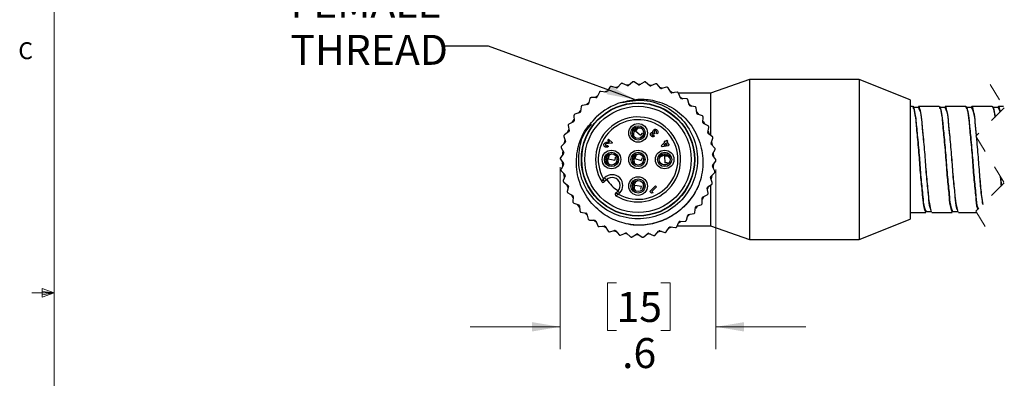
# Model space of a CAD drawing. Units: inches. Extents: x 0.4 to 16.6, y 0.2 to 10.8.
# Drawn here: x 0.4 to 5.9, y 5 to 7 of the extents above; entities that cross this region are included whole.
import ezdxf

# ---------------------------------------------------------------- set-up
doc = ezdxf.new("R2010")
doc.units = ezdxf.units.IN
doc.header["$MEASUREMENT"] = 0
doc.linetypes.add('HIDDEN', pattern=[0.075, 0.05, -0.025])
doc.styles.add('SLDTEXTSTYLE0', font='TXT', dxfattribs={"width": 0.75})
doc.dimstyles.new('SLDDIMSTYLE4', dxfattribs={"dimtxt": 0.166667, "dimasz": 0.156, "dimexe": 0, "dimexo": 0.0625, "dimgap": 0.041667, "dimtad": 0, "dimtih": 1, "dimtoh": 1, "dimdec": 1, "dimlfac": 0.666667, "dimrnd": 1e-09, "dimzin": 12, "dimdsep": 46, "dimtxsty": 'SLDTEXTSTYLE0', "dimsah": 1, "dimcen": 0.09, "dimadec": 0, "dimazin": 3, "dimtfac": 1, "dimtdec": 1, "dimtmove": 0, "dimatfit": 0, "dimfxl": 0, "dimfrac": 2, "dimtolj": 1, "dimtzin": 12, "dimarcsym": 0})
doc.dimstyles.new('SLDDIMSTYLE5', dxfattribs={"dimtxt": 0.18, "dimasz": 0.156, "dimexe": 0, "dimexo": 0.0625, "dimgap": 0, "dimtad": 0, "dimtih": 1, "dimtoh": 1, "dimdec": 0, "dimrnd": 1e-09, "dimzin": 0, "dimdsep": 46, "dimtxsty": 'Standard', "dimsah": 1, "dimcen": 0.09, "dimadec": 0, "dimazin": 0, "dimtfac": 0.156, "dimtdec": 0, "dimtofl": 0, "dimtmove": 0, "dimatfit": 3, "dimfxl": 0, "dimfrac": 2, "dimtolj": 1, "dimtzin": 0, "dimarcsym": 0})

# ---------------------------------------------------------------- blocks, each defined once
blk = doc.blocks.new('_D_6')
at = {"color": 7, "linetype": 'Continuous', "lineweight": 0}
for p, q in [((3.437, 6.2154), (3.437, 5.204)), ((4.3024, 6.2027), (4.3024, 5.204)), ((3.7501, 5.5725), (3.6994, 5.5725)), ((3.6994, 5.5725), (3.6994, 5.3077)), ((3.9964, 5.5725), (4.0471, 5.5725)), ((4.0471, 5.5725), (4.0471, 5.3077)), ((3.437, 5.329), (2.937, 5.329)), ((3.6994, 5.3077), (3.7501, 5.3077)), ((4.0471, 5.3077), (3.9964, 5.3077)), ((4.3024, 5.329), (4.8024, 5.329))]:
    blk.add_line(p, q, dxfattribs=at)
at = {"color": 7, "linetype": 'Continuous', "lineweight": 18}
for points in [[(3.437, 5.329), (3.281, 5.355), (3.281, 5.303)], [(4.3024, 5.329), (4.4584, 5.303), (4.4584, 5.355)]]:
    blk.add_solid(points, dxfattribs=at)
at = {"color": 7, "linetype": 'Continuous', "lineweight": 18, "char_height": 0.16667, "attachment_point": 1, "style": 'SLDTEXTSTYLE0'}
for s, insert in [('15', (3.7501, 5.5226)), ('.6', (3.7809, 5.2665))]:
    blk.add_mtext(s, dxfattribs=dict(at, insert=insert))
blk = doc.blocks.new('SW_NOTE_0_5')
at = {"color": 0, "linetype": 'Continuous', "lineweight": 0, "char_height": 0.16667, "attachment_point": 1, "style": 'SLDTEXTSTYLE0'}
for s, insert in [('M12x1', (-0.85, 0.5858)), ('FEMALE', (-0.85, 0.3242)), ('THREAD', (-0.85, 0.0626))]:
    blk.add_mtext(s, dxfattribs=dict(at, insert=insert))

msp = doc.modelspace()

# ---------------------------------------------------------------- linework, layer by layer
at = {"color": 7, "linetype": 'Continuous', "lineweight": 18}
for p, q in [((0.6263, 10.6421), (0.6263, 0.3921)), ((0.5591, 5.5411), (0.5591, 5.4945)), ((0.6263, 5.5171), (0.5591, 5.5411)), ((0.6263, 5.5171), (0.5591, 5.5261)), ((0.6263, 5.5171), (0.5013, 5.5171)), ((0.6263, 5.5171), (0.5591, 5.5068)), ((0.6263, 5.5171), (0.5591, 5.4945))]:
    msp.add_line(p, q, dxfattribs=at)
at = {"color": 7, "linetype": 'Continuous', "lineweight": 25}
for p, q in [((3.7748, 6.6801), (3.7554, 6.6581)), ((3.8099, 6.6698), (3.7833, 6.6819)), ((3.803, 6.673), (3.8221, 6.6756)), ((3.8386, 6.6895), (3.8162, 6.6707)), ((3.8718, 6.6741), (3.8473, 6.6901)), ((3.8697, 6.6783), (3.8847, 6.6781)), ((3.9031, 6.6893), (3.8781, 6.674)), ((3.9337, 6.6692), (3.9118, 6.6886)), ((3.9668, 6.6796), (3.9399, 6.6681)), ((3.9941, 6.655), (3.9753, 6.6775)), ((4.4884, 6.7036), (4.2713, 6.6281)), ((5.0975, 6.7036), (4.4884, 6.7036)), ((4.4884, 6.7036), (4.4884, 5.8145)), ((5.3802, 6.5912), (5.0975, 6.7036)), ((5.0975, 6.7036), (5.0975, 5.8145)), ((3.6549, 6.6334), (3.6429, 6.6067)), ((3.6915, 6.6339), (3.6625, 6.6376)), ((3.6839, 6.6349), (3.7014, 6.643)), ((3.7131, 6.6612), (3.6972, 6.6366)), ((3.7494, 6.6563), (3.7213, 6.6643)), ((3.742, 6.6584), (3.7605, 6.6638)), ((3.9892, 6.6609), (4.0075, 6.655)), ((4.0284, 6.6604), (4.0001, 6.6531)), ((4.0517, 6.6321), (4.0365, 6.6571)), ((4.0477, 6.6387), (4.065, 6.6301)), ((4.0865, 6.6323), (4.0574, 6.6293)), ((4.2713, 6.6281), (4.0939, 6.6281)), ((4.1053, 6.6008), (4.094, 6.6278)), ((4.2713, 6.6281), (4.2713, 6.3936)), ((3.5889, 6.5647), (3.5601, 6.5597)), ((3.6015, 6.5972), (3.5936, 6.569)), ((3.6376, 6.6032), (3.6084, 6.6025)), ((3.63, 6.603), (3.646, 6.6137)), ((4.1023, 6.6079), (4.1181, 6.5968)), ((4.1397, 6.5958), (4.1105, 6.5972)), ((4.1536, 6.5619), (4.1465, 6.5902)), ((5.3802, 6.5912), (5.3802, 5.9268)), ((3.5465, 6.5195), (3.5188, 6.5102)), ((3.5392, 6.5171), (3.5514, 6.532)), ((3.5541, 6.5534), (3.5505, 6.5244)), ((4.1869, 6.5518), (4.1582, 6.5575)), ((4.1956, 6.5162), (4.1927, 6.5453)), ((4.227, 6.5013), (4.1994, 6.5112)), ((5.3938, 6.5528), (5.3802, 6.5528)), ((5.5415, 6.5528), (5.4283, 6.5528)), ((5.6891, 6.5528), (5.5759, 6.5528)), ((5.8368, 6.5528), (5.7236, 6.5528)), ((5.9002, 6.5528), (5.8712, 6.5528)), ((3.5113, 6.4684), (3.4852, 6.4551)), ((3.5045, 6.4649), (3.5143, 6.4815)), ((3.5137, 6.5031), (3.5145, 6.4738)), ((4.2303, 6.4647), (4.2318, 6.494)), ((4.2307, 6.4724), (4.2401, 6.4556)), ((4.2591, 6.4453), (4.2333, 6.4592)), ((3.4841, 6.4126), (3.4603, 6.3956)), ((3.4779, 6.4082), (3.4851, 6.426)), ((3.4813, 6.4473), (3.4865, 6.4185)), ((3.8664, 6.4305), (3.8561, 6.4188)), ((3.8561, 6.4188), (3.8834, 6.3945)), ((3.8938, 6.4062), (3.8834, 6.3945)), ((3.963, 6.4041), (3.9577, 6.3989)), ((3.9758, 6.4009), (3.9702, 6.4065)), ((4.2569, 6.4087), (4.2628, 6.4374)), ((4.2584, 6.4162), (4.2653, 6.3982)), ((4.2825, 6.3852), (4.2591, 6.4028)), ((3.4655, 6.3535), (3.4445, 6.3331)), ((3.4576, 6.3873), (3.467, 6.3596)), ((3.46, 6.3481), (3.4645, 6.3669)), ((3.7008, 6.3674), (3.7061, 6.3726)), ((3.7114, 6.3568), (3.7008, 6.3674)), ((3.7044, 6.3563), (3.7114, 6.3568)), ((3.7241, 6.3489), (3.705, 6.3483)), ((3.7061, 6.3726), (3.7269, 6.3517)), ((3.7269, 6.3517), (3.7241, 6.3489)), ((3.9545, 6.3941), (3.9601, 6.3885)), ((3.9975, 6.3343), (4.018, 6.3548)), ((4.0236, 6.3491), (4.0129, 6.3385)), ((4.0152, 6.3576), (4.0204, 6.3628)), ((4.018, 6.3548), (4.0152, 6.3576)), ((4.0204, 6.3628), (4.0232, 6.36)), ((4.0232, 6.36), (4.0296, 6.3664)), ((4.0305, 6.3422), (4.0236, 6.3491)), ((4.0352, 6.3608), (4.0288, 6.3543)), ((4.0288, 6.3543), (4.0421, 6.3411)), ((4.0296, 6.3664), (4.0352, 6.3608)), ((4.2749, 6.3493), (4.285, 6.3768)), ((4.2775, 6.3565), (4.2816, 6.3377)), ((3.456, 6.2922), (3.4382, 6.2689)), ((3.4431, 6.3244), (3.4565, 6.2984)), ((3.6996, 6.3372), (3.7053, 6.3316)), ((4.0033, 6.3284), (3.9975, 6.3343)), ((4.0364, 6.3354), (4.0033, 6.3284)), ((4.0129, 6.3385), (4.0305, 6.3422)), ((4.0421, 6.3411), (4.0364, 6.3354)), ((4.2967, 6.3223), (4.2762, 6.3432)), ((4.2838, 6.2879), (4.2979, 6.3136)), ((4.2875, 6.2947), (4.2887, 6.2754)), ((3.4381, 6.2601), (3.4553, 6.2364)), ((3.452, 6.2234), (3.4508, 6.2426)), ((3.7071, 6.2778), (3.7041, 6.2625)), ((3.7041, 6.2625), (3.7401, 6.2555)), ((3.743, 6.2709), (3.7401, 6.2555)), ((3.8574, 6.2797), (3.8524, 6.2649)), ((3.8524, 6.2649), (3.8871, 6.2531)), ((3.8921, 6.2679), (3.8871, 6.2531)), ((4.0326, 6.2776), (4.017, 6.2773)), ((4.017, 6.2773), (4.0177, 6.2407)), ((4.0333, 6.241), (4.0177, 6.2407)), ((4.2835, 6.2259), (4.3012, 6.2492)), ((4.3013, 6.2579), (4.2842, 6.2816)), ((3.4556, 6.2301), (3.4416, 6.2045)), ((3.4428, 6.1958), (3.4633, 6.1749)), ((3.4619, 6.1615), (3.4579, 6.1804)), ((4.2739, 6.1646), (4.2949, 6.185)), ((4.2963, 6.1936), (4.2829, 6.2196)), ((3.4646, 6.1687), (3.4545, 6.1413)), ((3.457, 6.1329), (3.4803, 6.1152)), ((3.6771, 6.1503), (3.6837, 6.1569)), ((3.6943, 6.1463), (3.6821, 6.134)), ((4.2818, 6.1308), (4.2724, 6.1585)), ((4.2794, 6.17), (4.2749, 6.1512)), ((3.481, 6.1018), (3.4742, 6.1199)), ((3.4826, 6.1093), (3.4767, 6.0807)), ((3.4804, 6.0728), (3.5061, 6.0588)), ((3.7447, 6.0714), (3.757, 6.0836)), ((3.7676, 6.073), (3.7609, 6.0664)), ((3.8493, 6.0986), (3.8516, 6.1141)), ((3.8878, 6.1087), (3.8516, 6.1141)), ((3.8855, 6.0933), (3.8878, 6.1087)), ((3.9355, 6.0805), (3.9668, 6.1118)), ((3.9442, 6.0718), (3.9355, 6.0805)), ((3.9528, 6.0737), (3.9442, 6.0718)), ((3.9724, 6.1062), (3.9463, 6.0801)), ((3.9463, 6.0801), (3.9528, 6.0737)), ((3.9668, 6.1118), (3.9724, 6.1062)), ((4.2581, 6.0708), (4.253, 6.0996)), ((4.2616, 6.1099), (4.2543, 6.092)), ((4.2553, 6.1054), (4.2791, 6.1224)), ((4.2713, 6.1168), (4.2713, 5.8899)), ((3.5088, 6.0456), (3.4994, 6.0625)), ((3.5092, 6.0533), (3.5077, 6.0241)), ((3.5125, 6.0168), (3.54, 6.0069)), ((4.2257, 6.015), (4.2249, 6.0442)), ((4.235, 6.0531), (4.2251, 6.0366)), ((4.2281, 6.0497), (4.2542, 6.0629)), ((3.5439, 6.0019), (3.5467, 5.9728)), ((3.5526, 5.9663), (3.5813, 5.9605)), ((4.1854, 5.9647), (4.1889, 5.9937)), ((4.2002, 6.001), (4.188, 5.9861)), ((4.1929, 5.9986), (4.2207, 6.0078)), ((5.3802, 5.9652), (5.4677, 5.9652)), ((5.5021, 5.9652), (5.6153, 5.9652)), ((5.6497, 5.9652), (5.7504, 5.9652)), ((3.5858, 5.9562), (3.593, 5.9278)), ((3.5998, 5.9223), (3.629, 5.9209)), ((3.6371, 5.9102), (3.6213, 5.9212)), ((3.6342, 5.9173), (3.6454, 5.8903)), ((4.0846, 5.8847), (4.0965, 5.9114)), ((4.1095, 5.9151), (4.0934, 5.9044)), ((4.1018, 5.9149), (4.1311, 5.9155)), ((4.138, 5.9209), (4.1458, 5.9491)), ((4.1505, 5.9533), (4.1793, 5.9583)), ((5.0975, 5.8145), (5.3802, 5.9268)), ((3.653, 5.8858), (3.6821, 5.8888)), ((3.6917, 5.8794), (3.6744, 5.888)), ((3.6877, 5.886), (3.7029, 5.861)), ((3.711, 5.8577), (3.7394, 5.8649)), ((3.7503, 5.8571), (3.7319, 5.863)), ((3.7454, 5.863), (3.7641, 5.8405)), ((3.9647, 5.838), (3.984, 5.86)), ((3.9974, 5.8597), (3.9789, 5.8542)), ((3.9901, 5.8618), (4.0182, 5.8538)), ((4.0264, 5.8569), (4.0422, 5.8815)), ((4.0555, 5.8832), (4.038, 5.875)), ((4.0479, 5.8841), (4.0769, 5.8804)), ((4.0869, 5.8899), (4.2713, 5.8899)), ((4.2713, 5.8899), (4.4884, 5.8145)), ((3.7726, 5.8385), (3.7995, 5.8499)), ((3.8058, 5.8489), (3.8277, 5.8295)), ((3.8364, 5.8287), (3.8613, 5.844)), ((3.8676, 5.8439), (3.8921, 5.828)), ((3.9009, 5.8285), (3.9233, 5.8474)), ((3.9365, 5.8451), (3.9174, 5.8425)), ((3.9295, 5.8483), (3.9561, 5.8362)), ((4.4884, 5.8145), (5.0975, 5.8145))]:
    msp.add_line(p, q, dxfattribs=at)
at = {"color": 7, "linetype": 'HIDDEN', "lineweight": 18}
for p, q in [((5.8253, 6.6764), (5.904, 6.5465)), ((5.904, 6.5465), (5.7465, 6.389)), ((5.7465, 6.389), (5.904, 6.1291)), ((5.904, 6.1291), (5.7465, 5.9717)), ((5.7465, 5.9717), (5.8253, 5.8417))]:
    msp.add_line(p, q, dxfattribs=at)
at = {"color": 7, "linetype": 'Continuous', "lineweight": 25, "flags": 128}
for points in [[(3.9279, 6.6743), (3.9468, 6.6712), (3.947, 6.6711)], [(3.5814, 6.5634), (3.5872, 6.5689), (3.5957, 6.5764)], [(4.1517, 6.5693), (4.1522, 6.5689), (4.1657, 6.556)], [(4.1948, 6.5238), (4.2043, 6.5117), (4.2067, 6.5086)], [(5.5486, 6.5409), (5.5478, 6.5431), (5.5469, 6.5454)], [(5.6963, 6.5409), (5.6954, 6.5431), (5.6946, 6.5454)], [(5.8439, 6.5409), (5.8431, 6.5431), (5.8422, 6.5454)], [(3.4513, 6.286), (3.4522, 6.2977), (3.453, 6.3053)], [(4.2881, 6.232), (4.2872, 6.2203), (4.2865, 6.2128)], [(3.6837, 6.1569), (3.6858, 6.1548), (3.6878, 6.1528), (3.6896, 6.151), (3.6912, 6.1494), (3.6926, 6.1481), (3.6935, 6.1471), (3.6941, 6.1465), (3.6943, 6.1463)], [(3.7676, 6.073), (3.7655, 6.0751), (3.7635, 6.0771), (3.7617, 6.0789), (3.7601, 6.0805), (3.7588, 6.0819), (3.7578, 6.0828), (3.7572, 6.0834), (3.757, 6.0836)], [(3.5446, 5.9942), (3.5351, 6.0063), (3.5328, 6.0095)], [(3.5877, 5.9487), (3.5872, 5.9492), (3.5737, 5.962)], [(4.1581, 5.9546), (4.1522, 5.9492), (4.1438, 5.9417)], [(3.8115, 5.8438), (3.7927, 5.8469), (3.7925, 5.8469)], [(3.8741, 5.8398), (3.8697, 5.8397), (3.8548, 5.84)]]:
    msp.add_lwpolyline(points, dxfattribs=at)
at = {"color": 7, "linetype": 'Continuous', "lineweight": 25}
for centre, radius in [((3.8697, 6.259), 0.315), ((3.8697, 6.259), 0.313), ((3.8697, 6.259), 0.2953), ((3.8697, 6.4067), 0.0518), ((3.8697, 6.4067), 0.0397), ((3.8697, 6.4067), 0.0313), ((3.7221, 6.259), 0.0518), ((3.7221, 6.259), 0.0397), ((3.7221, 6.259), 0.0313), ((3.8697, 6.259), 0.0518), ((3.8697, 6.259), 0.0397), ((3.8697, 6.259), 0.0313), ((4.0174, 6.259), 0.0518), ((4.0174, 6.259), 0.0397), ((4.0174, 6.259), 0.0313), ((3.8697, 6.1114), 0.0518), ((3.8697, 6.1114), 0.0397), ((3.8697, 6.1114), 0.0313)]:
    msp.add_circle(centre, radius, dxfattribs=at)
for centre, radius, start, end in [((3.7792, 6.6762), 0.00591, 102.2459, 138.7014), ((3.8702, 6.2566), 0.4352, 102.0143, 102.2429), ((3.7809, 6.6765), 0.00591, 65.5577, 102.0147), ((3.8424, 6.685), 0.00591, 93.6767, 130.132), ((3.8708, 6.2416), 0.4502, 93.4486, 93.6696), ((3.8441, 6.6851), 0.0059, 56.9837, 93.4469), ((3.8751, 6.6791), 0.00591, 236.9851, 301.5608), ((3.9062, 6.6843), 0.00591, 85.1032, 121.5608), ((3.8694, 6.2549), 0.4369, 84.8745, 85.1022), ((3.9079, 6.6842), 0.00591, 48.4219, 84.8663), ((3.9691, 6.6741), 0.00591, 76.5309, 112.9876), ((3.8777, 6.2922), 0.3987, 76.2906, 76.5401), ((3.9708, 6.6737), 0.0059, 39.8419, 76.3057), ((3.6603, 6.6309), 0.00591, 119.3853, 155.8403), ((3.8688, 6.2608), 0.4307, 119.1624, 119.3933), ((3.6618, 6.6318), 0.00591, 82.7009, 119.1562), ((3.6923, 6.6398), 0.00591, 262.7016, 327.2715), ((3.718, 6.658), 0.0059, 110.8143, 147.2801), ((3.8604, 6.2836), 0.4065, 110.5781, 110.8228), ((3.7196, 6.6586), 0.00591, 74.1293, 110.5869), ((3.751, 6.662), 0.00591, 254.1269, 318.7051), ((3.8124, 6.6752), 0.00591, 245.5584, 310.1299), ((3.9376, 6.6736), 0.00591, 228.4128, 292.9899), ((3.9986, 6.6588), 0.00591, 219.8454, 284.4153), ((4.0299, 6.6547), 0.00591, 67.9618, 104.4148), ((3.8599, 6.235), 0.4587, 67.7346, 67.9515), ((4.0315, 6.654), 0.0059, 31.2702, 67.7303), ((4.0568, 6.6352), 0.00591, 211.2701, 275.8451), ((4.0871, 6.6264), 0.00591, 59.3924, 95.842), ((3.8677, 6.2557), 0.4366, 59.1551, 59.383), ((4.0886, 6.6255), 0.0059, 22.6884, 59.1699), ((3.5879, 6.5706), 0.00591, 279.8444, 344.415), ((3.6072, 6.5956), 0.00591, 127.961, 164.411), ((3.8925, 6.2297), 0.4699, 127.7434, 127.9551), ((3.6085, 6.5966), 0.00591, 91.2758, 127.727), ((3.8697, 6.259), 0.33, 106.4159, 134.7533), ((3.6375, 6.6091), 0.00591, 271.2695, 335.8463), ((4.1107, 6.6031), 0.00591, 202.6996, 267.277), ((4.1394, 6.5899), 0.00591, 50.8177, 87.2748), ((3.8414, 6.2244), 0.4775, 50.5963, 50.8047), ((4.1407, 6.5888), 0.00591, 14.1284, 50.5864), ((3.5206, 6.5046), 0.00591, 108.4139, 144.8687), ((3.5446, 6.5251), 0.00591, 288.4204, 352.9856), ((3.5599, 6.5527), 0.0059, 136.5226, 172.9917), ((3.8613, 6.2671), 0.4211, 136.2961, 136.5323), ((3.5611, 6.5539), 0.0059, 99.8375, 136.3079), ((4.1593, 6.5633), 0.0059, 194.1247, 258.705), ((4.1857, 6.546), 0.00591, 42.2538, 78.6976), ((3.8719, 6.261), 0.4298, 42.0097, 42.2412), ((4.1869, 6.5447), 0.0059, 5.5565, 42.02), ((4.2014, 6.5168), 0.00591, 185.5608, 250.1281), ((3.4879, 6.4499), 0.00591, 116.9979, 153.4343), ((3.5086, 6.4737), 0.00591, 296.9849, 1.5629), ((3.5196, 6.5032), 0.0059, 145.0936, 181.563), ((3.8225, 6.2921), 0.3751, 144.8595, 145.1247), ((3.8697, 6.259), 0.2362, 238.5189, 211.4811), ((3.8697, 6.259), 0.2212, 240.5465, 209.4536), ((4.2249, 6.4957), 0.0059, 33.667, 70.1379), ((3.916, 6.2897), 0.3772, 33.4309, 33.6946), ((4.2362, 6.4644), 0.0059, 176.9816, 241.5634), ((4.2259, 6.4943), 0.00591, 356.9871, 33.4469), ((3.4871, 6.4483), 0.0059, 153.6551, 190.1468), ((3.9249, 6.2316), 0.4944, 153.4626, 153.6638), ((3.4807, 6.4174), 0.00591, 305.5555, 10.1289), ((4.2627, 6.4075), 0.0059, 168.4121, 232.9934), ((4.2563, 6.4401), 0.00591, 25.1013, 61.56), ((3.8077, 6.2302), 0.5011, 24.8865, 25.085), ((4.257, 6.4386), 0.0059, 348.3995, 24.8814), ((3.4632, 6.3892), 0.0059, 162.2367, 198.7186), ((3.9643, 6.2285), 0.5321, 162.0371, 162.2241), ((3.4637, 6.3908), 0.00591, 125.5561, 162.0155), ((3.4614, 6.3577), 0.00591, 314.1303, 18.6995), ((4.2804, 6.3473), 0.0059, 159.8341, 224.4262), ((4.2789, 6.3805), 0.0059, 16.5258, 52.9893), ((3.7706, 6.2299), 0.5361, 16.3183, 16.5038), ((4.2794, 6.3788), 0.00591, 339.8515, 16.2993), ((3.4484, 6.3272), 0.00591, 170.8206, 207.2683), ((3.8603, 6.2605), 0.4232, 170.5794, 170.8145), ((3.4486, 6.3288), 0.00591, 134.1373, 170.5873), ((3.4513, 6.2957), 0.00591, 322.7075, 27.2739), ((4.2925, 6.3181), 0.00591, 7.9715, 44.4081), ((4.2927, 6.3164), 0.00591, 331.2802, 7.7227), ((3.878, 6.2602), 0.4244, 7.7179, 7.9523), ((3.4429, 6.2653), 0.00591, 142.7063, 179.1596), ((4.008, 6.2571), 0.571, 179.1725, 179.3467), ((3.4429, 6.2636), 0.00591, 179.3923, 215.8501), ((3.4505, 6.233), 0.00591, 331.2746, 35.8427), ((4.289, 6.2851), 0.00591, 151.2746, 215.8427), ((4.2965, 6.2528), 0.00591, 322.7063, 359.1596), ((4.2965, 6.2545), 0.0059, 359.3725, 35.8569), ((3.8742, 6.259), 0.4283, 359.1579, 359.3902), ((3.4468, 6.2016), 0.0059, 151.2541, 187.7489), ((3.8614, 6.2578), 0.4244, 187.7179, 187.9523), ((3.447, 6.1999), 0.00591, 187.9715, 224.4081), ((4.2882, 6.2223), 0.00591, 142.711, 207.2624), ((4.2908, 6.1892), 0.00591, 314.1373, 350.5873), ((4.2911, 6.1909), 0.00591, 350.8206, 27.2683), ((3.8791, 6.2575), 0.4232, 350.5794, 350.8145), ((3.46, 6.1392), 0.00591, 159.8515, 196.2993), ((3.776, 6.2314), 0.335, 196.2626, 196.5595), ((3.4605, 6.1376), 0.0059, 196.5258, 232.9893), ((3.459, 6.1708), 0.0059, 339.8341, 44.4262), ((3.6758, 6.1403), 0.00886, 211.4821, 314.9993), ((3.7257, 6.115), 0.0593, 315, 135), ((3.7257, 6.115), 0.0443, 315.0001, 135.0001), ((3.8697, 6.259), 0.2067, 212.637, 237.3628), ((4.278, 6.1604), 0.00591, 134.1303, 198.6995), ((3.7751, 6.2895), 0.5321, 342.0371, 342.2241), ((4.2762, 6.1289), 0.00591, 342.2633, 18.692), ((3.4825, 6.0795), 0.0059, 168.3995, 204.8814), ((3.9317, 6.2879), 0.5011, 204.8865, 205.085), ((3.4832, 6.0779), 0.00591, 205.1013, 241.56), ((3.4768, 6.1105), 0.0059, 348.4121, 52.9934), ((3.751, 6.0651), 0.00886, 134.999, 238.5188), ((4.2588, 6.1006), 0.00591, 125.5653, 190.1266), ((4.2757, 6.1272), 0.00591, 305.5561, 342.0155), ((3.5033, 6.0536), 0.0059, 356.9816, 61.5634), ((3.5136, 6.0238), 0.00591, 176.9871, 213.4469), ((3.8234, 6.2284), 0.3772, 213.4309, 213.6946), ((3.5145, 6.0224), 0.0059, 213.667, 250.1379), ((4.2308, 6.0444), 0.00591, 116.9849, 181.5629), ((4.2515, 6.0682), 0.00591, 296.9979, 333.4343), ((3.8145, 6.2864), 0.4944, 333.4626, 333.6638), ((4.2523, 6.0697), 0.00591, 333.6815, 10.1205), ((3.538, 6.0013), 0.00591, 5.5608, 70.1281), ((3.5526, 5.9733), 0.0059, 185.5565, 222.02), ((3.8676, 6.257), 0.4298, 222.0097, 222.2412), ((3.5537, 5.9721), 0.00591, 222.2538, 258.6976), ((4.1795, 5.9654), 0.0059, 316.5226, 352.9917), ((4.1948, 5.993), 0.0059, 108.409, 172.997), ((4.2188, 6.0134), 0.00591, 288.4139, 324.8687), ((3.7451, 6.3463), 0.5849, 324.907, 325.0771), ((4.2198, 6.0148), 0.0059, 325.0936, 1.563), ((3.5801, 5.9547), 0.00591, 14.1349, 78.6949), ((3.5987, 5.9293), 0.00591, 194.1284, 230.5864), ((3.898, 6.2936), 0.4775, 230.5963, 230.8047), ((3.6, 5.9282), 0.00591, 230.8177, 267.2748), ((3.6287, 5.915), 0.00591, 22.7081, 87.2685), ((4.1019, 5.909), 0.00591, 91.274, 155.8462), ((4.1309, 5.9214), 0.00591, 271.271, 307.7271), ((3.8469, 6.2883), 0.4699, 307.7434, 307.9551), ((4.1323, 5.9225), 0.00591, 307.961, 344.411), ((4.1515, 5.9475), 0.00591, 99.8444, 164.415), ((4.1783, 5.9641), 0.0059, 279.8375, 316.3079), ((3.8782, 6.251), 0.4211, 316.2961, 316.5323), ((3.6509, 5.8925), 0.0059, 202.6884, 239.1699), ((3.8717, 6.2623), 0.4366, 239.1551, 239.383), ((3.6524, 5.8917), 0.00591, 239.3924, 275.842), ((3.6827, 5.8829), 0.00591, 31.2705, 95.8483), ((3.708, 5.864), 0.0059, 211.2702, 247.7303), ((3.8795, 6.2831), 0.4587, 247.7346, 247.9515), ((3.7095, 5.8634), 0.00591, 247.9601, 284.4156), ((3.7408, 5.8592), 0.00591, 39.8454, 104.4153), ((3.9884, 5.8561), 0.00591, 74.1269, 138.7051), ((4.0198, 5.8594), 0.00591, 254.1293, 290.5869), ((3.879, 6.2345), 0.4065, 290.5781, 290.8228), ((4.0214, 5.86), 0.0059, 290.8143, 327.2801), ((4.0472, 5.8783), 0.00591, 82.7044, 147.272), ((4.0777, 5.8863), 0.00591, 262.7009, 299.1562), ((3.8707, 6.2573), 0.4307, 299.1624, 299.3933), ((4.0792, 5.8871), 0.00591, 299.3853, 335.8403), ((3.7686, 5.8443), 0.0059, 219.8419, 256.3057), ((3.8617, 6.2259), 0.3987, 256.2906, 256.5401), ((3.7703, 5.8439), 0.00591, 256.5309, 292.9876), ((3.8019, 5.8445), 0.00591, 48.4128, 112.9899), ((3.8316, 5.8339), 0.00591, 228.4219, 264.8663), ((3.8701, 6.2632), 0.4369, 264.8745, 265.1022), ((3.8333, 5.8337), 0.00591, 265.1032, 301.5608), ((3.8644, 5.839), 0.00591, 56.9872, 121.5588), ((3.8954, 5.833), 0.0059, 236.9837, 273.4469), ((3.8686, 6.2765), 0.4502, 273.4486, 273.6696), ((3.8971, 5.8331), 0.00591, 273.6767, 310.132), ((3.9271, 5.8429), 0.00591, 65.5584, 130.1299), ((3.9586, 5.8415), 0.0059, 245.5548, 282.0175), ((3.8692, 6.2615), 0.4352, 282.0143, 282.2429), ((3.9603, 5.8419), 0.00591, 282.2459, 318.7014)]:
    msp.add_arc(centre, radius, start, end, dxfattribs=at)
for points, knots in [([(3.7765, 6.5756), (3.819, 6.583), (3.9051, 6.598), (4.0317, 6.5558), (4.133, 6.4718), (4.1947, 6.3547), (4.2063, 6.2232), (4.1669, 6.0969), (4.0826, 5.9956), (3.9654, 5.9344), (3.8337, 5.9222), (3.7078, 5.9617), (3.6065, 6.0463), (3.5443, 6.1636), (3.5348, 6.2936), (3.5597, 6.3977), (3.5993, 6.4409), (3.6103, 6.4529)], [0, 0, 0, 0, 0.0691096, 0.1400236, 0.2081473, 0.2784496, 0.3487519, 0.4168756, 0.4877896, 0.5568992, 0.6260085, 0.6969225, 0.7650464, 0.8353486, 0.9056509, 0.9737747, 1, 1, 1, 1]), ([(3.7765, 6.5756), (3.8068, 6.5833), (3.8674, 6.5987), (3.9687, 6.5887), (4.0691, 6.5476), (4.1559, 6.4698), (4.2143, 6.3669), (4.2361, 6.2487), (4.223, 6.1625), (4.2073, 6.1197), (4.2053, 6.1141)], [0, 0, 0, 0, 0.118672, 0.237345, 0.381802, 0.526235, 0.674272, 0.825797, 0.977305, 1, 1, 1, 1]), ([(5.3938, 6.5526), (5.3939, 6.5527), (5.3972, 6.5607), (5.4104, 6.4986), (5.4123, 6.4643), (5.423, 6.3595), (5.4317, 6.2577), (5.4387, 6.1493), (5.4497, 6.0606), (5.4527, 5.9986), (5.4646, 5.9723), (5.4677, 5.9655)], [0, 0, 0, 0, 0.0004652, 0.0436791, 0.1528504, 0.3136473, 0.5074704, 0.6928392, 0.8548249, 0.9624257, 1, 1, 1, 1]), ([(5.3954, 6.5481), (5.3954, 6.5482), (5.3987, 6.5562), (5.412, 6.4953), (5.4139, 6.4612), (5.4246, 6.3581), (5.4333, 6.2578), (5.4403, 6.151), (5.4513, 6.0637), (5.4543, 6.0025), (5.4662, 5.9767), (5.4692, 5.97)], [0, 0, 0, 0, 0.0006877, 0.0439294, 0.1530498, 0.3137835, 0.5075524, 0.6928881, 0.8548763, 0.9625258, 1, 1, 1, 1]), ([(5.4266, 6.5484), (5.4214, 6.5484), (5.411, 6.5484), (5.4006, 6.5484), (5.3954, 6.5484)], [0, 0, 0, 0, 0.500007, 1, 1, 1, 1]), ([(5.401, 6.5409), (5.4007, 6.5416), (5.4001, 6.5431), (5.3996, 6.5446), (5.3993, 6.5454)], [0, 0, 0, 0, 0.4999195, 1, 1, 1, 1]), ([(5.4975, 5.9767), (5.4961, 5.9801), (5.4863, 6.0036), (5.4843, 6.0625), (5.4729, 6.1517), (5.4659, 6.2602), (5.4574, 6.3626), (5.4463, 6.4645), (5.4451, 6.503), (5.4305, 6.5608), (5.427, 6.5501), (5.4264, 6.5484)], [0, 0, 0, 0, 0.019229, 0.12973, 0.294817, 0.482921, 0.678883, 0.84075, 0.949841, 0.991935, 1, 1, 1, 1]), ([(5.4266, 6.5484), (5.4301, 6.541), (5.4429, 6.5146), (5.445, 6.4528), (5.4557, 6.3644), (5.4643, 6.258), (5.4714, 6.1572), (5.4823, 6.0548), (5.4856, 6.0221), (5.4973, 5.9625), (5.5004, 5.9697), (5.5004, 5.9697)], [0, 0, 0, 0, 0.0416378, 0.1494109, 0.3092387, 0.5026866, 0.6883424, 0.8512555, 0.9602829, 0.9999153, 1, 1, 1, 1]), ([(5.5415, 6.5526), (5.5415, 6.5527), (5.5448, 6.5607), (5.558, 6.4986), (5.5599, 6.4643), (5.5707, 6.3595), (5.5793, 6.2577), (5.5864, 6.1493), (5.5974, 6.0606), (5.6004, 5.9986), (5.6122, 5.9723), (5.6153, 5.9655)], [0, 0, 0, 0, 0.000465, 0.043679, 0.15285, 0.313647, 0.50747, 0.692839, 0.854825, 0.962426, 1, 1, 1, 1]), ([(5.543, 6.5481), (5.5431, 6.5482), (5.5464, 6.5562), (5.5596, 6.4953), (5.5615, 6.4612), (5.5723, 6.3581), (5.5809, 6.2578), (5.588, 6.151), (5.599, 6.0637), (5.602, 6.0025), (5.6138, 5.9767), (5.6168, 5.97)], [0, 0, 0, 0, 0.000688, 0.0439294, 0.1530498, 0.3137835, 0.5075525, 0.6928882, 0.8548763, 0.9625258, 1, 1, 1, 1]), ([(5.5743, 6.5484), (5.569, 6.5484), (5.5586, 6.5484), (5.5482, 6.5484), (5.543, 6.5484)], [0, 0, 0, 0, 0.5, 1, 1, 1, 1]), ([(5.6451, 5.9767), (5.6437, 5.9801), (5.634, 6.0036), (5.6319, 6.0625), (5.6205, 6.1517), (5.6135, 6.2602), (5.605, 6.3626), (5.5939, 6.4645), (5.5927, 6.503), (5.5782, 6.5608), (5.5747, 6.5501), (5.5741, 6.5484)], [0, 0, 0, 0, 0.019229, 0.12973, 0.294817, 0.482921, 0.678883, 0.84075, 0.949841, 0.991935, 1, 1, 1, 1]), ([(5.5742, 6.5484), (5.5778, 6.541), (5.5905, 6.5146), (5.5926, 6.4528), (5.6033, 6.3644), (5.6119, 6.258), (5.6191, 6.1572), (5.6299, 6.0548), (5.6332, 6.0221), (5.645, 5.9625), (5.648, 5.9697), (5.6481, 5.9697)], [0, 0, 0, 0, 0.041638, 0.149411, 0.309239, 0.502686, 0.688342, 0.851255, 0.960283, 0.999915, 1, 1, 1, 1]), ([(5.6891, 6.5526), (5.6892, 6.5527), (5.6925, 6.5607), (5.7057, 6.4986), (5.7076, 6.4643), (5.7183, 6.3595), (5.727, 6.2577), (5.7338, 6.1492), (5.7457, 6.0608), (5.7467, 6.0042), (5.7557, 5.983), (5.7563, 5.9815)], [0, 0, 0, 0, 0.000479, 0.044988, 0.157433, 0.323051, 0.522686, 0.713612, 0.880455, 0.991282, 1, 1, 1, 1]), ([(5.6907, 6.5481), (5.6907, 6.5482), (5.694, 6.5562), (5.7073, 6.4953), (5.7092, 6.4612), (5.7199, 6.3581), (5.7286, 6.2578), (5.7354, 6.1509), (5.7472, 6.0638), (5.7485, 6.0074), (5.7578, 5.986), (5.7587, 5.9838)], [0, 0, 0, 0, 0.000706, 0.045084, 0.157073, 0.322031, 0.520894, 0.711101, 0.877347, 0.987826, 1, 1, 1, 1]), ([(5.7219, 6.5484), (5.7167, 6.5484), (5.7063, 6.5484), (5.6959, 6.5484), (5.6907, 6.5484)], [0, 0, 0, 0, 0.5, 1, 1, 1, 1]), ([(5.7494, 6.3919), (5.7466, 6.4189), (5.7414, 6.4689), (5.7403, 6.503), (5.7258, 6.5608), (5.7223, 6.5501), (5.7217, 6.5484)], [0, 0, 0, 0, 0.446071, 0.825531, 0.971946, 1, 1, 1, 1]), ([(5.7219, 6.5484), (5.7254, 6.541), (5.7382, 6.5146), (5.74, 6.4596), (5.745, 6.4145), (5.7477, 6.3902)], [0, 0, 0, 0, 0.151276, 0.542828, 1, 1, 1, 1]), ([(5.8368, 6.5526), (5.8368, 6.5527), (5.8401, 6.5607), (5.8496, 6.517), (5.8508, 6.5025), (5.8515, 6.494)], [0, 0, 0, 0, 0.0045069, 0.4231961, 1, 1, 1, 1]), ([(5.8383, 6.5481), (5.8384, 6.5482), (5.8417, 6.5562), (5.8506, 6.516), (5.8518, 6.5024), (5.8525, 6.495)], [0, 0, 0, 0, 0.007179, 0.4585702, 1, 1, 1, 1]), ([(5.8695, 6.5484), (5.8643, 6.5484), (5.8539, 6.5484), (5.8435, 6.5484), (5.8383, 6.5484)], [0, 0, 0, 0, 0.500007, 1, 1, 1, 1]), ([(5.8817, 6.5242), (5.8815, 6.526), (5.8804, 6.5353), (5.8734, 6.561), (5.8699, 6.5502), (5.8694, 6.5484)], [0, 0, 0, 0, 0.169466, 0.866454, 1, 1, 1, 1]), ([(5.8695, 6.5484), (5.8737, 6.5412), (5.8785, 6.5329), (5.8796, 6.5235), (5.8798, 6.5223)], [0, 0, 0, 0, 0.865949, 1, 1, 1, 1]), ([(3.8293, 5.8958), (3.7959, 5.9039), (3.7291, 5.92), (3.637, 5.9822), (3.5638, 6.0723), (3.5248, 6.1871), (3.5264, 6.3057), (3.564, 6.4144), (3.614, 6.4682), (3.6374, 6.4934)], [0, 0, 0, 0, 0.13137, 0.262739, 0.419234, 0.57032, 0.719566, 0.868921, 1, 1, 1, 1]), ([(3.8594, 6.4359), (3.8587, 6.4356), (3.854, 6.4336), (3.8471, 6.4272), (3.8428, 6.42), (3.8407, 6.4166)], [0, 0, 0, 0, 0.084636, 0.561197, 1, 1, 1, 1]), ([(3.8882, 6.4331), (3.885, 6.4334), (3.8786, 6.4342), (3.8691, 6.4322), (3.8603, 6.428), (3.853, 6.4216), (3.8475, 6.4136), (3.8443, 6.4044), (3.8434, 6.3947), (3.8449, 6.3884), (3.8456, 6.3853)], [0, 0, 0, 0, 0.124655, 0.249673, 0.374821, 0.500002, 0.625178, 0.750332, 0.875348, 1, 1, 1, 1]), ([(3.9424, 6.3894), (3.9413, 6.3907), (3.939, 6.3935), (3.9383, 6.3985), (3.9392, 6.4031), (3.941, 6.4052), (3.9419, 6.4063)], [0, 0, 0, 0, 0.279895, 0.559567, 0.779843, 1, 1, 1, 1]), ([(3.9419, 6.4063), (3.9427, 6.407), (3.9444, 6.4084), (3.9482, 6.4096), (3.9509, 6.409), (3.9526, 6.4087)], [0, 0, 0, 0, 0.280566, 0.561037, 1, 1, 1, 1]), ([(3.9478, 6.4011), (3.9474, 6.4006), (3.9466, 6.3995), (3.9465, 6.3977), (3.947, 6.3961), (3.9477, 6.3953), (3.9481, 6.395)], [0, 0, 0, 0, 0.279484, 0.558995, 0.779288, 1, 1, 1, 1]), ([(3.9577, 6.3989), (3.9563, 6.4002), (3.9541, 6.402), (3.9508, 6.4024), (3.9489, 6.402), (3.9482, 6.4014), (3.9478, 6.4011)], [0, 0, 0, 0, 0.500038, 0.749427, 0.874813, 1, 1, 1, 1]), ([(3.9526, 6.4087), (3.9521, 6.41), (3.951, 6.4126), (3.9513, 6.4178), (3.9535, 6.4207), (3.9548, 6.4225)], [0, 0, 0, 0, 0.281055, 0.561781, 1, 1, 1, 1]), ([(3.9548, 6.4225), (3.9566, 6.4239), (3.9601, 6.4266), (3.9665, 6.4269), (3.9719, 6.4252), (3.9745, 6.4229), (3.9758, 6.4218)], [0, 0, 0, 0, 0.279284, 0.558897, 0.779272, 1, 1, 1, 1]), ([(3.9604, 6.4168), (3.96, 6.4164), (3.9592, 6.4154), (3.9585, 6.4131), (3.959, 6.4088), (3.9614, 6.406), (3.963, 6.4041)], [0, 0, 0, 0, 0.1255103, 0.2509713, 0.5009001, 1, 1, 1, 1]), ([(3.9699, 6.4165), (3.9691, 6.4171), (3.9676, 6.4184), (3.9648, 6.4188), (3.9622, 6.4183), (3.961, 6.4173), (3.9604, 6.4168)], [0, 0, 0, 0, 0.280078, 0.559759, 0.779889, 1, 1, 1, 1]), ([(3.9702, 6.4065), (3.9707, 6.4074), (3.9719, 6.4091), (3.9723, 6.4121), (3.9715, 6.4146), (3.9704, 6.4159), (3.9699, 6.4165)], [0, 0, 0, 0, 0.2804811, 0.5592871, 0.7794488, 1, 1, 1, 1]), ([(3.9758, 6.4218), (3.9772, 6.4201), (3.98, 6.4167), (3.9807, 6.4104), (3.979, 6.405), (3.9769, 6.4023), (3.9758, 6.4009)], [0, 0, 0, 0, 0.279834, 0.558865, 0.779156, 1, 1, 1, 1]), ([(3.6837, 6.3307), (3.6825, 6.3322), (3.68, 6.3353), (3.6795, 6.3409), (3.6808, 6.3458), (3.6828, 6.3482), (3.6837, 6.3494)], [0, 0, 0, 0, 0.279746, 0.558964, 0.779634, 1, 1, 1, 1]), ([(3.6837, 6.3494), (3.6858, 6.351), (3.6891, 6.3535), (3.6947, 6.3552), (3.6995, 6.356), (3.7027, 6.3562), (3.7044, 6.3563)], [0, 0, 0, 0, 0.33883, 0.559077, 0.7795, 1, 1, 1, 1]), ([(3.705, 6.3483), (3.7031, 6.3482), (3.7001, 6.3481), (3.696, 6.3474), (3.6926, 6.3464), (3.6907, 6.3449), (3.6898, 6.3442)], [0, 0, 0, 0, 0.340418, 0.560638, 0.780626, 1, 1, 1, 1]), ([(3.8989, 6.397), (3.8968, 6.3935), (3.8925, 6.3862), (3.8851, 6.3795), (3.88, 6.3774), (3.879, 6.3769)], [0, 0, 0, 0, 0.427095, 0.878102, 1, 1, 1, 1]), ([(3.9522, 6.3854), (3.9501, 6.3855), (3.9464, 6.3859), (3.9436, 6.3883), (3.9424, 6.3894)], [0, 0, 0, 0, 0.55886, 1, 1, 1, 1]), ([(3.9481, 6.395), (3.9486, 6.3945), (3.9496, 6.3937), (3.9519, 6.3932), (3.9535, 6.3938), (3.9545, 6.3941)], [0, 0, 0, 0, 0.2807718, 0.5618576, 1, 1, 1, 1]), ([(3.9601, 6.3885), (3.9588, 6.3875), (3.9564, 6.3859), (3.9535, 6.3855), (3.9522, 6.3854)], [0, 0, 0, 0, 0.560132, 1, 1, 1, 1]), ([(5.7481, 6.3864), (5.7486, 6.3811), (5.7528, 6.3382), (5.7594, 6.2591), (5.7675, 6.1537), (5.7746, 6.0707), (5.7819, 6.0244), (5.7843, 6.0094)], [0, 0, 0, 0, 0.042401, 0.34142, 0.628394, 0.880215, 1, 1, 1, 1]), ([(5.7852, 6.0103), (5.7831, 6.024), (5.776, 6.0695), (5.7692, 6.1522), (5.761, 6.2592), (5.7546, 6.3376), (5.7506, 6.3793), (5.7502, 6.3829)], [0, 0, 0, 0, 0.110566, 0.369349, 0.664214, 0.971397, 1, 1, 1, 1]), ([(3.7053, 6.3316), (3.7035, 6.3302), (3.7, 6.3274), (3.6937, 6.326), (3.6878, 6.3272), (3.6851, 6.3295), (3.6837, 6.3307)], [0, 0, 0, 0, 0.280635, 0.559936, 0.779774, 1, 1, 1, 1]), ([(3.6898, 6.3442), (3.6892, 6.3435), (3.6881, 6.3422), (3.6878, 6.3397), (3.6883, 6.3375), (3.6892, 6.3365), (3.6897, 6.336)], [0, 0, 0, 0, 0.279835, 0.559189, 0.779401, 1, 1, 1, 1]), ([(3.6897, 6.336), (3.6905, 6.3354), (3.6923, 6.3341), (3.6962, 6.3345), (3.6983, 6.3362), (3.6996, 6.3372)], [0, 0, 0, 0, 0.278744, 0.55929, 1, 1, 1, 1]), ([(3.7245, 6.2911), (3.7215, 6.2899), (3.7156, 6.2873), (3.7085, 6.2806), (3.7031, 6.2725), (3.7001, 6.2633), (3.6994, 6.2536), (3.7014, 6.2441), (3.7055, 6.2353), (3.71, 6.2307), (3.7123, 6.2284)], [0, 0, 0, 0, 0.12465, 0.249669, 0.374823, 0.5, 0.625178, 0.750332, 0.875349, 1, 1, 1, 1]), ([(3.8764, 6.2905), (3.8734, 6.2896), (3.8672, 6.2879), (3.8592, 6.2823), (3.8528, 6.275), (3.8485, 6.2663), (3.8465, 6.2567), (3.8472, 6.247), (3.8501, 6.2377), (3.8539, 6.2325), (3.8559, 6.23)], [0, 0, 0, 0, 0.124649, 0.249667, 0.374819, 0.499999, 0.625176, 0.750329, 0.875346, 1, 1, 1, 1]), ([(3.7007, 6.2823), (3.6993, 6.2806), (3.6954, 6.2754), (3.6924, 6.2648), (3.6911, 6.2551), (3.6924, 6.25), (3.6926, 6.2491)], [0, 0, 0, 0, 0.184347, 0.553564, 0.922786, 1, 1, 1, 1]), ([(3.7512, 6.2702), (3.7516, 6.2689), (3.753, 6.2634), (3.7521, 6.2534), (3.749, 6.2456), (3.7475, 6.2418)], [0, 0, 0, 0, 0.136542, 0.583226, 1, 1, 1, 1]), ([(3.8488, 6.2819), (3.8483, 6.2814), (3.8447, 6.2777), (3.8409, 6.2691), (3.8397, 6.2609), (3.8391, 6.2569)], [0, 0, 0, 0, 0.0842504, 0.5609854, 1, 1, 1, 1]), ([(3.9004, 6.2615), (3.8998, 6.2574), (3.8986, 6.2491), (3.8945, 6.24), (3.8907, 6.2361), (3.8898, 6.2352)], [0, 0, 0, 0, 0.427327, 0.878448, 1, 1, 1, 1]), ([(4.0493, 6.2634), (4.0474, 6.266), (4.0436, 6.2712), (4.0357, 6.2768), (4.0266, 6.2804), (4.017, 6.2815), (4.0073, 6.2801), (3.9985, 6.2762), (3.9907, 6.2703), (3.9871, 6.2649), (3.9853, 6.2622)], [0, 0, 0, 0, 0.124654, 0.2496677, 0.3748223, 0.4999984, 0.6251752, 0.7503281, 0.8753457, 1, 1, 1, 1]), ([(4.0314, 6.2867), (4.0308, 6.2869), (4.0263, 6.2889), (4.0168, 6.2893), (4.0041, 6.2878), (3.9968, 6.2838), (3.9933, 6.2819)], [0, 0, 0, 0, 0.045526, 0.373141, 0.700755, 1, 1, 1, 1]), ([(4.0302, 6.2311), (4.0261, 6.2302), (4.0178, 6.2285), (4.008, 6.2292), (4.0031, 6.2314), (4.0022, 6.2319)], [0, 0, 0, 0, 0.437467, 0.893006, 1, 1, 1, 1]), ([(3.6683, 6.1357), (3.6684, 6.1358), (3.6687, 6.1363), (3.6695, 6.1377), (3.671, 6.1404), (3.6725, 6.1428), (3.674, 6.1452), (3.6749, 6.1467), (3.6758, 6.1482), (3.6763, 6.149), (3.6766, 6.1495), (3.6768, 6.1498), (3.677, 6.1501), (3.6771, 6.1502), (3.6771, 6.1503)], [0, 0, 0, 0, 0.0297897, 0.1081687, 0.2824855, 0.5715239, 0.6142716, 0.7767619, 0.8672981, 0.9204846, 0.952247, 0.9712888, 0.9887537, 1, 1, 1, 1]), ([(3.6821, 6.134), (3.682, 6.1342), (3.6819, 6.1348), (3.6814, 6.1363), (3.6805, 6.1392), (3.6796, 6.1419), (3.6788, 6.1446), (3.6783, 6.1462), (3.6778, 6.1479), (3.6775, 6.1489), (3.6773, 6.1494), (3.6772, 6.1498), (3.6772, 6.15), (3.6771, 6.1502), (3.6771, 6.1503)], [0, 0, 0, 0, 0.029677, 0.10777, 0.2816501, 0.5690478, 0.6132779, 0.7772347, 0.8679335, 0.9210101, 0.9526078, 0.9715334, 0.9887016, 1, 1, 1, 1]), ([(3.8405, 6.101), (3.8403, 6.1016), (3.8389, 6.1064), (3.8398, 6.1159), (3.8427, 6.1276), (3.8471, 6.1338), (3.8491, 6.1365)], [0, 0, 0, 0, 0.0496062, 0.3950053, 0.7404093, 1, 1, 1, 1]), ([(3.8613, 6.0803), (3.8589, 6.0825), (3.8542, 6.0869), (3.8496, 6.0956), (3.8473, 6.105), (3.8475, 6.1147), (3.8502, 6.1241), (3.8551, 6.1324), (3.862, 6.1393), (3.8678, 6.1421), (3.8707, 6.1436)], [0, 0, 0, 0, 0.1249987, 0.2501027, 0.3750162, 0.4999646, 0.6249096, 0.7498849, 0.8750131, 1, 1, 1, 1]), ([(5.8814, 6.1665), (5.8819, 6.1594), (5.8833, 6.141), (5.8852, 6.1227), (5.8864, 6.1115)], [0, 0, 0, 0, 0.388056, 1, 1, 1, 1]), ([(5.8833, 6.1632), (5.8838, 6.1578), (5.885, 6.1411), (5.8868, 6.1244), (5.888, 6.1132)], [0, 0, 0, 0, 0.3256223, 1, 1, 1, 1]), ([(3.7609, 6.0664), (3.7609, 6.0664), (3.7607, 6.0665), (3.7605, 6.0665), (3.7601, 6.0667), (3.7595, 6.0668), (3.7586, 6.0671), (3.7569, 6.0676), (3.7553, 6.0681), (3.7526, 6.0689), (3.7499, 6.0698), (3.747, 6.0707), (3.7455, 6.0712), (3.7449, 6.0713), (3.7447, 6.0714)], [0, 0, 0, 0, 0.011313, 0.028475, 0.047398, 0.078994, 0.13207, 0.222765, 0.386724, 0.430954, 0.718358, 0.892235, 0.970334, 1, 1, 1, 1]), ([(4.2053, 6.1141), (4.2007, 6.1044), (4.1826, 6.0652), (4.1371, 6.0037), (4.0614, 5.9427), (3.9736, 5.9049), (3.8886, 5.8892), (3.8353, 5.8973), (3.8131, 5.9007)], [0, 0, 0, 0, 0.067092, 0.268881, 0.470671, 0.665584, 0.860498, 1, 1, 1, 1]), ([(4.2053, 6.1141), (4.202, 6.1068), (4.192, 6.085), (4.1712, 6.0505), (4.1412, 6.0127), (4.1065, 5.9792), (4.0677, 5.9505), (4.0255, 5.9272), (3.9805, 5.9096), (3.9325, 5.8978), (3.8905, 5.8934), (3.8557, 5.8934), (3.8381, 5.895), (3.8293, 5.8958)], [0, 0, 0, 0, 0.0516143, 0.1550114, 0.2584087, 0.3618058, 0.4652028, 0.5685996, 0.6719972, 0.7753943, 0.8865075, 0.9431054, 1, 1, 1, 1]), ([(3.8958, 6.095), (3.8972, 6.0989), (3.8999, 6.107), (3.9005, 6.1168), (3.8989, 6.122), (3.8986, 6.123)], [0, 0, 0, 0, 0.436195, 0.8912, 1, 1, 1, 1]), ([(3.7464, 6.0576), (3.7465, 6.0577), (3.747, 6.058), (3.7484, 6.0588), (3.7511, 6.0603), (3.7535, 6.0618), (3.7559, 6.0633), (3.7574, 6.0642), (3.7588, 6.0651), (3.7597, 6.0656), (3.7602, 6.0659), (3.7605, 6.0661), (3.7608, 6.0663), (3.7609, 6.0664), (3.7609, 6.0664)], [0, 0, 0, 0, 0.0298036, 0.1081725, 0.282494, 0.5715243, 0.6142747, 0.7767668, 0.8672781, 0.9204867, 0.9522393, 0.9712938, 0.988743, 1, 1, 1, 1]), ([(5.4692, 5.9696), (5.4744, 5.9696), (5.4848, 5.9696), (5.4952, 5.9696), (5.5004, 5.9696)], [0, 0, 0, 0, 0.499993, 1, 1, 1, 1]), ([(5.6168, 5.9696), (5.622, 5.9696), (5.6325, 5.9696), (5.6429, 5.9696), (5.6481, 5.9696)], [0, 0, 0, 0, 0.5, 1, 1, 1, 1])]:
    msp.add_open_spline(points, degree=3, knots=knots, dxfattribs=at)

# ---------------------------------------------------------------- block references
at = {"color": 7, "linetype": 'Continuous', "lineweight": 0}
msp.add_blockref('SW_NOTE_0_5', (2.789, 6.8889), dxfattribs=at)

# ---------------------------------------------------------------- texts
at = {"color": 7, "linetype": 'Continuous', "lineweight": 0, "insert": (0.4273, 6.9103), "char_height": 0.0937, "attachment_point": 1, "style": 'SLDTEXTSTYLE0'}
msp.add_mtext('C', dxfattribs=at)

# ---------------------------------------------------------------- dimensions: what is measured, and where the dimension line sits
at = {"color": 7, "linetype": 'Continuous', "lineweight": 18}
dim = msp.add_linear_dim(base=(3.437, 5.329), p1=(4.3024, 6.2527), p2=(3.437, 6.2654), dimstyle='SLDDIMSTYLE4', dxfattribs=at)
dim.commit()
dim.dimension.update_dxf_attribs({"geometry": '_D_6', "text_midpoint": (3.8732, 5.329), "dimtype": 160})

# ---------------------------------------------------------------- leaders
at = {"color": 7, "linetype": 'Continuous', "lineweight": 0}
msp.add_leader([(3.8506, 6.5919), (3.039, 6.8889), (2.789, 6.8889)], dimstyle='SLDDIMSTYLE5', dxfattribs=at)

doc.saveas('drawing.dxf')
